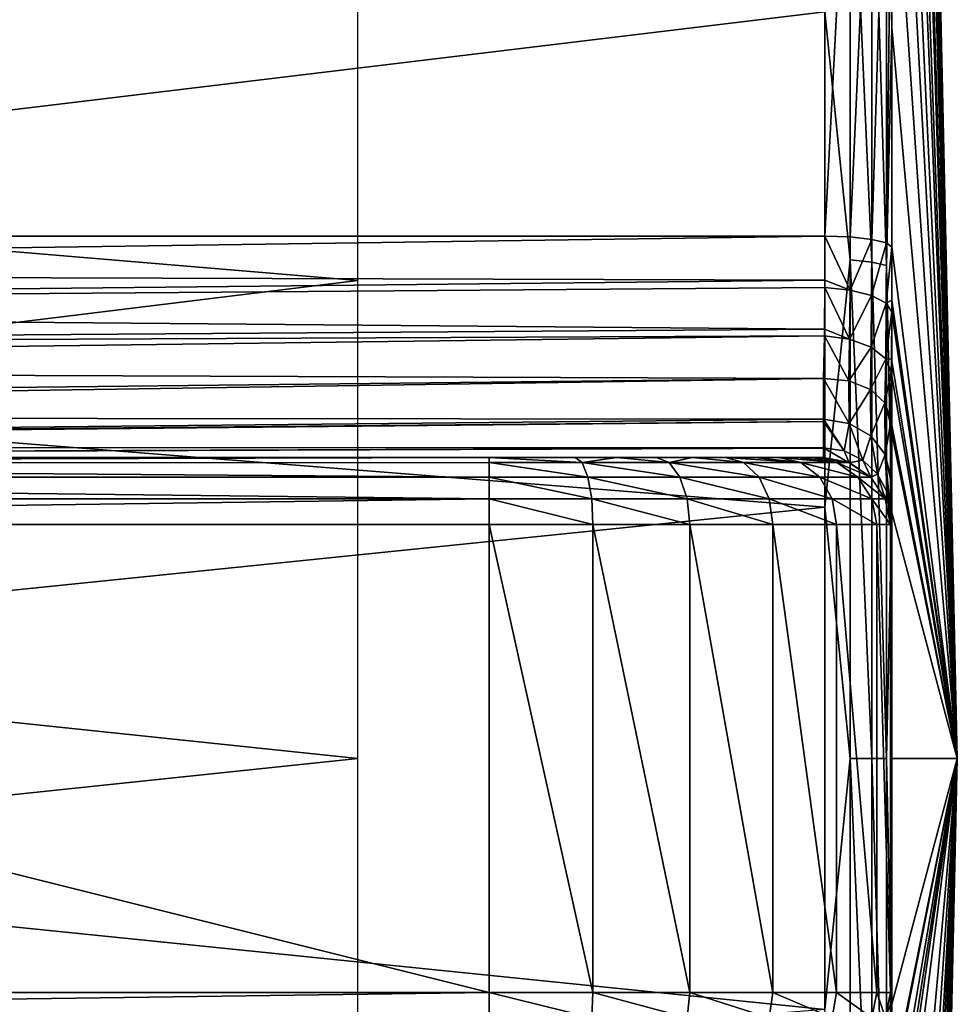
# Model space of a CAD drawing. Units: millimetres. Extents: x -112 to 161, y -35 to 32.
# Drawn here: x 154 to 161, y -2 to 6 of the extents above; entities that cross this region are included whole.
import ezdxf

# ---------------------------------------------------------------- set-up
doc = ezdxf.new("R2010")
doc.units = ezdxf.units.MM
doc.header["$LTSCALE"] = 65.185185
for name, color, linetype in [('33', 7, 'CONTINUOUS'), ('34', 7, 'CONTINUOUS'), ('37', 7, 'CONTINUOUS'), ('38', 7, 'CONTINUOUS'), ('39', 7, 'CONTINUOUS'), ('40', 7, 'CONTINUOUS'), ('41', 7, 'CONTINUOUS'), ('44', 7, 'CONTINUOUS'), ('45', 7, 'CONTINUOUS'), ('50', 7, 'CONTINUOUS'), ('51', 7, 'CONTINUOUS'), ('52', 7, 'CONTINUOUS'), ('55', 7, 'CONTINUOUS'), ('56', 7, 'CONTINUOUS'), ('58', 7, 'CONTINUOUS'), ('59', 7, 'CONTINUOUS'), ('60', 7, 'CONTINUOUS'), ('61', 7, 'CONTINUOUS'), ('62', 7, 'CONTINUOUS'), ('63', 7, 'CONTINUOUS')]:
    doc.layers.add(name, color=color, linetype=linetype)

msp = doc.modelspace()

# ---------------------------------------------------------------- linework, layer by layer
at = {"layer": '33', "color": 7, "linetype": 'CONTINUOUS', "true_color": 0xaaaaaa}
for points in [[(131.1, 5.5851, 22.0537), (141.1, 3.9066, 22.4121), (160.1109, 7.3274, 21.5377), (131.1, 5.5851, 22.0537)], [(141.1, 3.9066, 22.4121), (160.1109, 3.9066, 22.4121), (160.1109, 7.3274, 21.5377), (141.1, 3.9066, 22.4121)]]:
    msp.add_3dface(points, dxfattribs=at)
at = {"layer": '34', "color": 7, "linetype": 'CONTINUOUS', "true_color": 0xaaaaaa}
for points in [[(160.6107, 22.261, 0), (160.6107, 21.9929, 3.4445), (161.1, 0), (160.6107, 22.261, 0)], [(160.6107, 21.9929, 3.4445), (160.6107, 21.195, 6.8061), (161.1, 0), (160.6107, 21.9929, 3.4445)], [(160.6107, 21.195, 6.8061), (160.6107, 19.8866, 10.0037), (161.1, 0), (160.6107, 21.195, 6.8061)], [(160.6107, 19.8866, 10.0037), (160.6107, 18.0992, 12.9603), (161.1, 0), (160.6107, 19.8866, 10.0037)], [(160.6107, 18.0992, 12.9603), (160.6107, 15.8758, 15.6048), (161.1, 0), (160.6107, 18.0992, 12.9603)], [(160.6107, 15.8758, 15.6048), (160.6107, 13.2701, 17.8734), (161.1, 0), (160.6107, 15.8758, 15.6048)], [(160.6107, 13.2701, 17.8734), (160.6107, 10.3446, 19.7114), (161.1, 0), (160.6107, 13.2701, 17.8734)], [(160.6107, 10.3446, 19.7114), (160.6107, 7.17, 21.0747), (161.1, 0), (160.6107, 10.3446, 19.7114)], [(160.6107, 7.17, 21.0747), (160.6107, 3.8226, 21.9303), (161.1, 0), (160.6107, 7.17, 21.0747)], [(160.6107, 3.8226, 21.9303), (160.6099, 3.4269, 22.0335), (161.1, 0), (160.6107, 3.8226, 21.9303)], [(160.6099, 3.4269, 22.0335), (160.6095, 3.3405, 22.065), (161.1, 0), (160.6099, 3.4269, 22.0335)], [(160.6095, 3.3405, 22.065), (160.6069, 2.9867, 22.2365), (161.1, 0), (160.6095, 3.3405, 22.065)], [(160.6069, 2.9867, 22.2365), (160.6059, 2.8893, 22.2968), (161.1, 0), (160.6069, 2.9867, 22.2365)], [(160.6059, 2.8893, 22.2968), (160.6008, 2.5418, 22.569), (161.1, 0), (160.6059, 2.8893, 22.2968)], [(160.6, 2.4827, 22.6141), (161.1, 0), (160.6001, 2.5048, 22.6072), (160.6, 2.4827, 22.6141)], [(160.6001, 2.5048, 22.6072), (161.1, 0), (160.6005, 2.5214, 22.5885), (160.6001, 2.5048, 22.6072)], [(161.1, 0), (160.6008, 2.5418, 22.569), (160.6005, 2.5214, 22.5885), (161.1, 0)], [(160.6, -0.0001, 22.75), (161.1, 0), (160.6, 2.4827, 22.6141), (160.6, -0.0001, 22.75)], [(160.6003, -2.5117, 22.5983), (161.1, 0), (160.6, -2.5, 22.6122), (160.6003, -2.5117, 22.5983)], [(160.6, -2.5, 22.6122), (161.1, 0), (160.6, -2.4827, 22.6141), (160.6, -2.5, 22.6122)], [(160.6, -2.4827, 22.6141), (161.1, 0), (160.6, -0.0001, 22.75), (160.6, -2.4827, 22.6141)], [(160.6005, -2.525, 22.5849), (161.1, 0), (160.6003, -2.5117, 22.5983), (160.6005, -2.525, 22.5849)], [(160.6059, -2.8896, 22.2969), (161.1, 0), (160.6005, -2.525, 22.5849), (160.6059, -2.8896, 22.2969)], [(160.6082, -3.1284, 22.1591), (161.1, 0), (160.6059, -2.8896, 22.2969), (160.6082, -3.1284, 22.1591)], [(160.6095, -3.3306, 22.069), (161.1, 0), (160.6082, -3.1284, 22.1591), (160.6095, -3.3306, 22.069)], [(160.6107, -3.8226, 21.9303), (161.1, 0), (160.6095, -3.3306, 22.069), (160.6107, -3.8226, 21.9303)], [(160.6107, -22.261, 0), (161.1, 0), (160.6107, -21.9929, 3.4444), (160.6107, -22.261, 0)], [(160.6107, -21.9929, 3.4444), (161.1, 0), (160.6107, -21.195, 6.806), (160.6107, -21.9929, 3.4444)], [(160.6107, -21.195, 6.806), (161.1, 0), (160.6107, -19.8866, 10.0037), (160.6107, -21.195, 6.806)], [(160.6107, -19.8866, 10.0037), (161.1, 0), (160.6107, -18.0992, 12.9603), (160.6107, -19.8866, 10.0037)], [(160.6107, -18.0992, 12.9603), (161.1, 0), (160.6107, -15.8758, 15.6048), (160.6107, -18.0992, 12.9603)], [(160.6107, -15.8758, 15.6048), (161.1, 0), (160.6107, -13.27, 17.8734), (160.6107, -15.8758, 15.6048)], [(160.6107, -13.27, 17.8734), (161.1, 0), (160.6107, -10.3446, 19.7115), (160.6107, -13.27, 17.8734)], [(160.6107, -10.3446, 19.7115), (161.1, 0), (160.6107, -7.1699, 21.0747), (160.6107, -10.3446, 19.7115)], [(160.6107, -7.1699, 21.0747), (161.1, 0), (160.6107, -3.8226, 21.9303), (160.6107, -7.1699, 21.0747)]]:
    msp.add_3dface(points, dxfattribs=at)
at = {"layer": '37', "color": 7, "linetype": 'CONTINUOUS', "true_color": 0xaaaaaa}
for points in [[(141.5928, 3.3507, -22.5019), (141.2453, 6.6493, -21.7566), (160.1109, 5.5848, -22.0539), (141.5928, 3.3507, -22.5019)], [(160.1109, 1.8787, -22.6723), (141.5928, 3.3507, -22.5019), (160.1109, 5.5848, -22.0539), (160.1109, 1.8787, -22.6723)], [(141.7085, -0.0027, -22.75), (141.5928, 3.3507, -22.5019), (160.1109, 1.8787, -22.6723), (141.7085, -0.0027, -22.75)], [(160.1109, -1.8787, -22.6723), (141.7085, -0.0027, -22.75), (160.1109, 1.8787, -22.6723), (160.1109, -1.8787, -22.6723)], [(141.5925, -3.3547, -22.5013), (141.7085, -0.0027, -22.75), (160.1109, -1.8787, -22.6723), (141.5925, -3.3547, -22.5013)]]:
    msp.add_3dface(points, dxfattribs=at)
at = {"layer": '38', "color": 7, "linetype": 'CONTINUOUS', "true_color": 0xaaaaaa}
for points in [[(160.6107, 22.261, 0), (161.1, 0), (160.6107, 21.9574, -3.6639), (160.6107, 22.261, 0)], [(160.6107, 21.9574, -3.6639), (161.1, 0), (160.6107, 21.0549, -7.228), (160.6107, 21.9574, -3.6639)], [(160.6107, 21.0549, -7.228), (161.1, 0), (160.6107, 19.578, -10.595), (160.6107, 21.0549, -7.228)], [(160.6107, 19.578, -10.595), (161.1, 0), (160.6107, 17.5671, -13.6729), (160.6107, 19.578, -10.595)], [(160.6107, 17.5671, -13.6729), (161.1, 0), (160.6107, 15.077, -16.3779), (160.6107, 17.5671, -13.6729)], [(160.6107, 15.077, -16.3779), (161.1, 0), (160.6107, 12.1757, -18.6361), (160.6107, 15.077, -16.3779)], [(160.6107, 12.1757, -18.6361), (161.1, 0), (160.6107, 8.9422, -20.386), (160.6107, 12.1757, -18.6361)], [(160.6107, 8.9422, -20.386), (161.1, 0), (160.6107, 5.4648, -21.5798), (160.6107, 8.9422, -20.386)], [(160.6107, 5.4648, -21.5798), (161.1, 0), (160.6107, 1.8384, -22.1849), (160.6107, 5.4648, -21.5798)], [(160.6107, 1.8384, -22.1849), (161.1, 0), (160.6107, -1.8382, -22.185), (160.6107, 1.8384, -22.1849)], [(161.1, 0), (160.6107, -22.261, 0), (160.6107, -21.9574, -3.664), (161.1, 0)], [(160.6107, -1.8382, -22.185), (161.1, 0), (160.6107, -5.4647, -21.5798), (160.6107, -1.8382, -22.185)], [(160.6107, -5.4647, -21.5798), (161.1, 0), (160.6107, -8.9421, -20.386), (160.6107, -5.4647, -21.5798)], [(160.6107, -8.9421, -20.386), (161.1, 0), (160.6107, -12.1756, -18.6362), (160.6107, -8.9421, -20.386)], [(160.6107, -12.1756, -18.6362), (161.1, 0), (160.6107, -15.0769, -16.3779), (160.6107, -12.1756, -18.6362)], [(160.6107, -15.0769, -16.3779), (161.1, 0), (160.6107, -17.567, -13.673), (160.6107, -15.0769, -16.3779)], [(160.6107, -17.567, -13.673), (161.1, 0), (160.6107, -19.578, -10.595), (160.6107, -17.567, -13.673)], [(160.6107, -19.578, -10.595), (161.1, 0), (160.6107, -21.0548, -7.2281), (160.6107, -19.578, -10.595)], [(160.6107, -21.0548, -7.2281), (161.1, 0), (160.6107, -21.9574, -3.664), (160.6107, -21.0548, -7.2281)]]:
    msp.add_3dface(points, dxfattribs=at)
at = {"layer": '39', "color": 7, "linetype": 'CONTINUOUS', "true_color": 0xaaaaaa}
for points in [[(140.6857, 4.9111, -20.5566), (156.6174, 7.0383, -19.3376), (140.2137, 8.0875, -19.5444), (140.6857, 4.9111, -20.5566)], [(156.6174, 3.5735, -20.266), (156.6174, 7.0383, -19.3376), (140.6857, 4.9111, -20.5566), (156.6174, 3.5735, -20.266)], [(140.9216, 1.6462, -21.0626), (156.6174, 3.5735, -20.266), (140.6857, 4.9111, -20.5566), (140.9216, 1.6462, -21.0626)], [(156.6174, 0, -20.5787), (156.6174, 3.5735, -20.266), (140.9216, 1.6462, -21.0626), (156.6174, 0, -20.5787)], [(140.9216, -1.6475, -21.0625), (156.6174, 0, -20.5787), (140.9216, 1.6462, -21.0626), (140.9216, -1.6475, -21.0625)], [(156.6174, -3.5735, -20.266), (156.6174, 0, -20.5787), (140.9216, -1.6475, -21.0625), (156.6174, -3.5735, -20.266)], [(140.6856, -4.9122, -20.5563), (156.6174, -3.5735, -20.266), (140.9216, -1.6475, -21.0625), (140.6856, -4.9122, -20.5563)]]:
    msp.add_3dface(points, dxfattribs=at)
at = {"layer": '40', "color": 7, "linetype": 'CONTINUOUS', "true_color": 0xaaaaaa}
for points in [[(143.6, -1.75, 80), (157.6, -1.75, 80), (143.6, 1.75, 80), (143.6, -1.75, 80)], [(143.6, 1.75, 80), (157.6, -1.75, 80), (157.6, 1.75, 80), (143.6, 1.75, 80)]]:
    msp.add_3dface(points, dxfattribs=at)
at = {"layer": '41', "color": 7, "linetype": 'CONTINUOUS', "true_color": 0xaaaaaa}
for points in [[(160.1, 2.25, 24.3824), (141.1, 2.25, 24.3824), (141.1, 2.25, 77), (160.1, 2.25, 24.3824)], [(160.1, 2.25, 77), (160.1, 2.25, 24.3824), (141.1, 2.25, 77), (160.1, 2.25, 77)], [(141.1842, 2.25, 77.6433), (160.1, 2.25, 77), (141.1, 2.25, 77), (141.1842, 2.25, 77.6433)], [(160.0158, 2.25, 77.6433), (160.1, 2.25, 77), (141.1842, 2.25, 77.6433), (160.0158, 2.25, 77.6433)], [(141.2896, 2.25, 77.9538), (160.0158, 2.25, 77.6433), (141.1842, 2.25, 77.6433), (141.2896, 2.25, 77.9538)], [(159.9104, 2.25, 77.9538), (160.0158, 2.25, 77.6433), (141.2896, 2.25, 77.9538), (159.9104, 2.25, 77.9538)], [(141.4342, 2.25, 78.2487), (159.9104, 2.25, 77.9538), (141.2896, 2.25, 77.9538), (141.4342, 2.25, 78.2487)], [(159.7658, 2.25, 78.2487), (159.9104, 2.25, 77.9538), (141.4342, 2.25, 78.2487), (159.7658, 2.25, 78.2487)], [(141.6164, 2.25, 78.5212), (159.7658, 2.25, 78.2487), (141.4342, 2.25, 78.2487), (141.6164, 2.25, 78.5212)], [(159.5836, 2.25, 78.5212), (159.7658, 2.25, 78.2487), (141.6164, 2.25, 78.5212), (159.5836, 2.25, 78.5212)], [(141.8322, 2.25, 78.7678), (159.5836, 2.25, 78.5212), (141.6164, 2.25, 78.5212), (141.8322, 2.25, 78.7678)], [(159.3678, 2.25, 78.7678), (159.5836, 2.25, 78.5212), (141.8322, 2.25, 78.7678), (159.3678, 2.25, 78.7678)], [(142.0788, 2.25, 78.9836), (159.3678, 2.25, 78.7678), (141.8322, 2.25, 78.7678), (142.0788, 2.25, 78.9836)], [(159.1212, 2.25, 78.9836), (159.3678, 2.25, 78.7678), (142.0788, 2.25, 78.9836), (159.1212, 2.25, 78.9836)], [(142.3513, 2.25, 79.1658), (159.1212, 2.25, 78.9836), (142.0788, 2.25, 78.9836), (142.3513, 2.25, 79.1658)], [(158.8487, 2.25, 79.1658), (159.1212, 2.25, 78.9836), (142.3513, 2.25, 79.1658), (158.8487, 2.25, 79.1658)], [(142.6462, 2.25, 79.3104), (158.8487, 2.25, 79.1658), (142.3513, 2.25, 79.1658), (142.6462, 2.25, 79.3104)], [(158.5538, 2.25, 79.3104), (158.8487, 2.25, 79.1658), (142.6462, 2.25, 79.3104), (158.5538, 2.25, 79.3104)], [(142.9566, 2.25, 79.4158), (158.5538, 2.25, 79.3104), (142.6462, 2.25, 79.3104), (142.9566, 2.25, 79.4158)], [(158.2434, 2.25, 79.4158), (158.5538, 2.25, 79.3104), (142.9566, 2.25, 79.4158), (158.2434, 2.25, 79.4158)], [(143.6, 2.25, 79.5), (158.2434, 2.25, 79.4158), (142.9566, 2.25, 79.4158), (143.6, 2.25, 79.5)], [(157.6, 2.25, 79.5), (158.2434, 2.25, 79.4158), (143.6, 2.25, 79.5), (157.6, 2.25, 79.5)]]:
    msp.add_3dface(points, dxfattribs=at)
at = {"layer": '44', "color": 7, "linetype": 'CONTINUOUS', "true_color": 0xaaaaaa}
for points in [[(160.6, -0.0001, 22.75), (160.6, 2.4827, 22.6141), (160.6, 2.1104, 23.0894), (160.6, -0.0001, 22.75)], [(160.6, -2.4827, 22.6141), (160.6, -0.0001, 22.75), (160.6, 2.1104, 23.0894), (160.6, -2.4827, 22.6141)], [(160.6, -2.4827, 22.6141), (160.6, 2.1104, 23.0894), (160.6, -2.1026, 23.1025), (160.6, -2.4827, 22.6141)], [(160.6, 2.1104, 23.0894), (160.6, 2.0853, 23.1319), (160.6, -2.1026, 23.1025), (160.6, 2.1104, 23.0894)], [(160.6, 2.0853, 23.1319), (160.6, 1.8415, 23.7122), (160.6, -2.0911, 23.122), (160.6, 2.0853, 23.1319)], [(160.6, -2.1026, 23.1025), (160.6, 2.0853, 23.1319), (160.6, -2.0911, 23.122), (160.6, -2.1026, 23.1025)], [(160.6, 1.8415, 23.7122), (160.6, 1.8357, 23.7334), (160.6, -1.8395, 23.7196), (160.6, 1.8415, 23.7122)], [(160.6, -2.0911, 23.122), (160.6, 1.8415, 23.7122), (160.6, -1.8395, 23.7196), (160.6, -2.0911, 23.122)], [(160.6, 1.8357, 23.7334), (160.6, 1.75, 24.3824), (160.6, -1.8381, 23.7245), (160.6, 1.8357, 23.7334)], [(160.6, -1.8395, 23.7196), (160.6, 1.8357, 23.7334), (160.6, -1.8381, 23.7245), (160.6, -1.8395, 23.7196)], [(160.6, -1.75, 77), (160.6, -1.75, 24.3824), (160.6, 1.75, 77), (160.6, -1.75, 77)], [(160.6, 1.75, 77), (160.6, -1.75, 24.3824), (160.6, 1.75, 24.3824), (160.6, 1.75, 77)], [(160.6, 1.75, 24.3824), (160.6, -1.75, 24.3824), (160.6, -1.8381, 23.7245), (160.6, 1.75, 24.3824)]]:
    msp.add_3dface(points, dxfattribs=at)
at = {"layer": '45', "color": 7, "linetype": 'CONTINUOUS', "true_color": 0xaaaaaa}
for points in [[(157.6, 1.75, 80), (157.6, -1.75, 80), (158.3765, -1.75, 79.8978), (157.6, 1.75, 80)], [(157.6, 1.75, 80), (158.3765, -1.75, 79.8978), (158.3765, 1.75, 79.8978), (157.6, 1.75, 80)], [(158.3765, -1.75, 79.8978), (159.1, -1.75, 79.5981), (158.3765, 1.75, 79.8978), (158.3765, -1.75, 79.8978)], [(158.3765, 1.75, 79.8978), (159.1, -1.75, 79.5981), (159.1, 1.75, 79.5981), (158.3765, 1.75, 79.8978)], [(159.1, -1.75, 79.5981), (159.7213, -1.75, 79.1213), (159.1, 1.75, 79.5981), (159.1, -1.75, 79.5981)], [(159.1, 1.75, 79.5981), (159.7213, -1.75, 79.1213), (159.7213, 1.75, 79.1213), (159.1, 1.75, 79.5981)], [(159.7213, -1.75, 79.1213), (160.1981, -1.75, 78.5), (159.7213, 1.75, 79.1213), (159.7213, -1.75, 79.1213)], [(159.7213, 1.75, 79.1213), (160.1981, -1.75, 78.5), (160.1981, 1.75, 78.5), (159.7213, 1.75, 79.1213)], [(160.1981, -1.75, 78.5), (160.4978, -1.75, 77.7765), (160.1981, 1.75, 78.5), (160.1981, -1.75, 78.5)], [(160.1981, 1.75, 78.5), (160.4978, -1.75, 77.7765), (160.4978, 1.75, 77.7765), (160.1981, 1.75, 78.5)], [(160.6, -1.75, 77), (160.6, 1.75, 77), (160.4978, 1.75, 77.7765), (160.6, -1.75, 77)], [(160.4978, -1.75, 77.7765), (160.6, -1.75, 77), (160.4978, 1.75, 77.7765), (160.4978, -1.75, 77.7765)]]:
    msp.add_3dface(points, dxfattribs=at)
at = {"layer": '50', "color": 7, "linetype": 'CONTINUOUS', "true_color": 0xaaaaaa}
for points in [[(157.6, -1.75, 80), (143.6, -1.75, 80), (143.6, -1.9413, 79.9619), (157.6, -1.75, 80)], [(157.6, -1.75, 80), (143.6, -1.9413, 79.9619), (157.6, -1.941, 79.9621), (157.6, -1.75, 80)]]:
    msp.add_3dface(points, dxfattribs=at)
at = {"layer": '51', "color": 7, "linetype": 'CONTINUOUS', "true_color": 0xaaaaaa}
for points in [[(158.3765, -1.75, 79.8978), (157.6, -1.75, 80), (158.3666, -1.941, 79.8612), (158.3765, -1.75, 79.8978)], [(157.6, -1.75, 80), (157.6, -1.941, 79.9621), (158.3666, -1.941, 79.8612), (157.6, -1.75, 80)], [(158.3765, -1.75, 79.8978), (158.3666, -1.941, 79.8612), (159.081, -1.941, 79.5652), (158.3765, -1.75, 79.8978)], [(159.1, -1.75, 79.5981), (158.3765, -1.75, 79.8978), (159.081, -1.941, 79.5652), (159.1, -1.75, 79.5981)], [(159.1, -1.75, 79.5981), (159.081, -1.941, 79.5652), (159.6945, -1.941, 79.0945), (159.1, -1.75, 79.5981)], [(159.7213, -1.75, 79.1213), (159.1, -1.75, 79.5981), (159.6945, -1.941, 79.0945), (159.7213, -1.75, 79.1213)], [(159.7213, -1.75, 79.1213), (159.6945, -1.941, 79.0945), (160.1652, -1.941, 78.481), (159.7213, -1.75, 79.1213)], [(160.1981, -1.75, 78.5), (159.7213, -1.75, 79.1213), (160.1652, -1.941, 78.481), (160.1981, -1.75, 78.5)], [(160.1981, -1.75, 78.5), (160.1652, -1.941, 78.481), (160.4612, -1.941, 77.7666), (160.1981, -1.75, 78.5)], [(160.4978, -1.75, 77.7765), (160.1981, -1.75, 78.5), (160.4612, -1.941, 77.7666), (160.4978, -1.75, 77.7765)], [(160.4978, -1.75, 77.7765), (160.4612, -1.941, 77.7666), (160.5621, -1.941, 77), (160.4978, -1.75, 77.7765)], [(160.6, -1.75, 77), (160.4978, -1.75, 77.7765), (160.5621, -1.941, 77), (160.6, -1.75, 77)]]:
    msp.add_3dface(points, dxfattribs=at)
at = {"layer": '52', "color": 7, "linetype": 'CONTINUOUS', "true_color": 0xaaaaaa}
for points in [[(160.6, -1.75, 24.3824), (160.5621, -1.941, 77), (160.5619, -1.9413, 24.3824), (160.6, -1.75, 24.3824)], [(160.6, -1.75, 24.3824), (160.6, -1.75, 77), (160.5621, -1.941, 77), (160.6, -1.75, 24.3824)]]:
    msp.add_3dface(points, dxfattribs=at)
at = {"layer": '55', "color": 7, "linetype": 'CONTINUOUS', "true_color": 0xaaaaaa}
for points in [[(160.1109, 3.9066, 22.4121), (141.1, 3.9066, 22.4121), (141.1, 3.6337, 22.4797), (160.1109, 3.9066, 22.4121)], [(160.1109, 3.9066, 22.4121), (141.1, 3.6337, 22.4797), (160.11, 3.5766, 22.4991), (160.1109, 3.9066, 22.4121)], [(141.1, 3.6337, 22.4797), (141.1, 3.3761, 22.5834), (160.11, 3.5766, 22.4991), (141.1, 3.6337, 22.4797)], [(160.11, 3.5766, 22.4991), (141.1, 3.3761, 22.5834), (160.1096, 3.5208, 22.5201), (160.11, 3.5766, 22.4991)], [(160.1096, 3.5208, 22.5201), (141.1, 3.3761, 22.5834), (160.1067, 3.2096, 22.6743), (160.1096, 3.5208, 22.5201)], [(141.1, 3.3761, 22.5834), (141.1, 3.0754, 22.7637), (160.1067, 3.2096, 22.6743), (141.1, 3.3761, 22.5834)], [(160.1067, 3.2096, 22.6743), (141.1, 3.0754, 22.7637), (160.106, 3.1594, 22.7059), (160.1067, 3.2096, 22.6743)], [(141.1, 3.0754, 22.7637), (141.1, 2.9135, 22.8945), (160.106, 3.1594, 22.7059), (141.1, 3.0754, 22.7637)], [(160.106, 3.1594, 22.7059), (141.1, 2.9135, 22.8945), (160.1, 2.8412, 22.9628), (160.106, 3.1594, 22.7059)], [(141.1, 2.9135, 22.8945), (141.1, 2.6322, 23.2064), (160.1, 2.8412, 22.9628), (141.1, 2.9135, 22.8945)], [(141.1, 2.6322, 23.2064), (141.1, 2.5547, 23.3212), (160.1, 2.8412, 22.9628), (141.1, 2.6322, 23.2064)], [(160.1, 2.8412, 22.9628), (141.1, 2.5547, 23.3212), (160.1, 2.5382, 23.3481), (160.1, 2.8412, 22.9628)], [(141.1, 2.5547, 23.3212), (141.1, 2.3478, 23.7646), (160.1, 2.5382, 23.3481), (141.1, 2.5547, 23.3212)], [(160.1, 2.5382, 23.3481), (141.1, 2.3478, 23.7646), (160.1, 2.521, 23.3771), (160.1, 2.5382, 23.3481)], [(141.1, 2.3478, 23.7646), (141.1, 2.3277, 23.8303), (160.1, 2.521, 23.3771), (141.1, 2.3478, 23.7646)], [(160.1, 2.521, 23.3771), (141.1, 2.3277, 23.8303), (160.1, 2.3233, 23.846), (160.1, 2.521, 23.3771)], [(141.1, 2.3277, 23.8303), (141.1, 2.25, 24.3824), (160.1, 2.3233, 23.846), (141.1, 2.3277, 23.8303)], [(160.1, 2.3233, 23.846), (141.1, 2.25, 24.3824), (160.1, 2.3194, 23.8602), (160.1, 2.3233, 23.846)], [(141.1, 2.25, 24.3824), (160.1, 2.25, 24.3824), (160.1, 2.3194, 23.8602), (141.1, 2.25, 24.3824)]]:
    msp.add_3dface(points, dxfattribs=at)
at = {"layer": '56', "color": 7, "linetype": 'CONTINUOUS', "true_color": 0xaaaaaa}
for points in [[(160.6, -1.8381, 23.7245), (160.6, -1.75, 24.3824), (160.5619, -1.9413, 24.3824), (160.6, -1.8381, 23.7245)], [(160.6, -1.8395, 23.7196), (160.6, -1.8381, 23.7245), (160.5619, -1.9413, 24.3824), (160.6, -1.8395, 23.7196)]]:
    msp.add_3dface(points, dxfattribs=at)
at = {"layer": '58', "color": 7, "linetype": 'CONTINUOUS', "true_color": 0xaaaaaa}
for points in [[(160.6107, 8.9422, -20.386), (160.6107, 5.4648, -21.5798), (160.5696, 7.2721, -21.2384), (160.6107, 8.9422, -20.386)], [(160.1109, 7.3274, 21.5377), (160.1109, 3.9066, 22.4121), (160.2993, 7.5214, 21.4316), (160.1109, 7.3274, 21.5377)], [(160.2993, 7.5214, 21.4316), (160.1109, 3.9066, 22.4121), (160.2993, 3.9002, 22.3758), (160.2993, 7.5214, 21.4316)], [(160.2993, 7.5214, 21.4316), (160.2993, 3.9002, 22.3758), (160.4604, 7.4864, 21.332), (160.2993, 7.5214, 21.4316)], [(160.4604, 7.4864, 21.332), (160.2993, 3.9002, 22.3758), (160.4604, 3.8821, 22.2717), (160.4604, 7.4864, 21.332)], [(160.4604, 7.4864, 21.332), (160.4604, 3.8821, 22.2717), (160.5696, 7.4339, 21.1823), (160.4604, 7.4864, 21.332)], [(160.5696, 7.4339, 21.1823), (160.4604, 3.8821, 22.2717), (160.5696, 3.8549, 22.1155), (160.5696, 7.4339, 21.1823)], [(160.6107, 7.17, 21.0747), (160.5696, 7.4339, 21.1823), (160.5696, 3.8549, 22.1155), (160.6107, 7.17, 21.0747)], [(160.2993, 3.7295, -22.4049), (160.1109, 5.5848, -22.0539), (160.2993, 7.3577, -21.4884), (160.2993, 3.7295, -22.4049)], [(160.2993, 3.7295, -22.4049), (160.2993, 7.3577, -21.4884), (160.4604, 3.7121, -22.3007), (160.2993, 3.7295, -22.4049)], [(160.4604, 3.7121, -22.3007), (160.2993, 7.3577, -21.4884), (160.4604, 7.3235, -21.3885), (160.4604, 3.7121, -22.3007)], [(160.4604, 3.7121, -22.3007), (160.4604, 7.3235, -21.3885), (160.5696, 3.6861, -22.1442), (160.4604, 3.7121, -22.3007)], [(160.5696, 3.6861, -22.1442), (160.4604, 7.3235, -21.3885), (160.5696, 7.2721, -21.2384), (160.5696, 3.6861, -22.1442)], [(160.6107, 5.4648, -21.5798), (160.5696, 3.6861, -22.1442), (160.5696, 7.2721, -21.2384), (160.6107, 5.4648, -21.5798)], [(160.6107, 3.8226, 21.9303), (160.6107, 7.17, 21.0747), (160.5696, 3.8549, 22.1155), (160.6107, 3.8226, 21.9303)], [(160.1109, 1.8787, -22.6723), (160.1109, 5.5848, -22.0539), (160.2993, 3.7295, -22.4049), (160.1109, 1.8787, -22.6723)], [(160.6107, 5.4648, -21.5798), (160.6107, 1.8384, -22.1849), (160.5696, 3.6861, -22.1442), (160.6107, 5.4648, -21.5798)], [(160.2993, 0, -22.7131), (160.1109, 1.8787, -22.6723), (160.2993, 3.7295, -22.4049), (160.2993, 0, -22.7131)], [(160.2993, 0, -22.7131), (160.2993, 3.7295, -22.4049), (160.4604, 0, -22.6076), (160.2993, 0, -22.7131)], [(160.4604, 0, -22.6076), (160.2993, 3.7295, -22.4049), (160.4604, 3.7121, -22.3007), (160.4604, 0, -22.6076)], [(160.4604, 0, -22.6076), (160.4604, 3.7121, -22.3007), (160.5696, 0, -22.4489), (160.4604, 0, -22.6076)], [(160.5696, 0, -22.4489), (160.4604, 3.7121, -22.3007), (160.5696, 3.6861, -22.1442), (160.5696, 0, -22.4489)], [(160.6107, 1.8384, -22.1849), (160.5696, 0, -22.4489), (160.5696, 3.6861, -22.1442), (160.6107, 1.8384, -22.1849)], [(160.1109, -1.8787, -22.6723), (160.1109, 1.8787, -22.6723), (160.2993, 0, -22.7131), (160.1109, -1.8787, -22.6723)], [(160.6107, 1.8384, -22.1849), (160.6107, -1.8382, -22.185), (160.5696, 0, -22.4489), (160.6107, 1.8384, -22.1849)], [(160.2993, -3.7295, -22.4049), (160.1109, -1.8787, -22.6723), (160.2993, 0, -22.7131), (160.2993, -3.7295, -22.4049)], [(160.2993, -3.7295, -22.4049), (160.2993, 0, -22.7131), (160.4604, -3.7121, -22.3007), (160.2993, -3.7295, -22.4049)], [(160.4604, -3.7121, -22.3007), (160.2993, 0, -22.7131), (160.4604, 0, -22.6076), (160.4604, -3.7121, -22.3007)], [(160.4604, -3.7121, -22.3007), (160.4604, 0, -22.6076), (160.5696, -3.6861, -22.1442), (160.4604, -3.7121, -22.3007)], [(160.5696, -3.6861, -22.1442), (160.4604, 0, -22.6076), (160.5696, 0, -22.4489), (160.5696, -3.6861, -22.1442)], [(160.6107, -1.8382, -22.185), (160.5696, -3.6861, -22.1442), (160.5696, 0, -22.4489), (160.6107, -1.8382, -22.185)], [(160.6107, -1.8382, -22.185), (160.6107, -5.4647, -21.5798), (160.5696, -3.6861, -22.1442), (160.6107, -1.8382, -22.185)]]:
    msp.add_3dface(points, dxfattribs=at)
at = {"layer": '59', "color": 7, "linetype": 'CONTINUOUS', "true_color": 0xaaaaaa}
for points in [[(160.1109, 3.9066, 22.4121), (160.11, 3.5766, 22.4991), (160.2985, 3.5024, 22.4875), (160.1109, 3.9066, 22.4121)], [(160.2993, 3.9002, 22.3758), (160.1109, 3.9066, 22.4121), (160.2985, 3.5024, 22.4875), (160.2993, 3.9002, 22.3758)], [(160.4604, 3.8821, 22.2717), (160.2993, 3.9002, 22.3758), (160.2985, 3.5024, 22.4875), (160.4604, 3.8821, 22.2717)], [(160.4604, 3.8821, 22.2717), (160.2985, 3.5024, 22.4875), (160.4594, 3.463, 22.3895), (160.4604, 3.8821, 22.2717)], [(160.5696, 3.8549, 22.1155), (160.4604, 3.8821, 22.2717), (160.4594, 3.463, 22.3895), (160.5696, 3.8549, 22.1155)], [(160.5696, 3.8549, 22.1155), (160.4594, 3.463, 22.3895), (160.5684, 3.4043, 22.2421), (160.5696, 3.8549, 22.1155)], [(160.6107, 3.8226, 21.9303), (160.5696, 3.8549, 22.1155), (160.5684, 3.4043, 22.2421), (160.6107, 3.8226, 21.9303)], [(160.6099, 3.4269, 22.0335), (160.6107, 3.8226, 21.9303), (160.5684, 3.4043, 22.2421), (160.6099, 3.4269, 22.0335)], [(160.11, 3.5766, 22.4991), (160.1096, 3.5208, 22.5201), (160.2985, 3.5024, 22.4875), (160.11, 3.5766, 22.4991)], [(160.1096, 3.5208, 22.5201), (160.1067, 3.2096, 22.6743), (160.295, 3.1346, 22.6777), (160.1096, 3.5208, 22.5201)], [(160.1096, 3.5208, 22.5201), (160.295, 3.1346, 22.6777), (160.2985, 3.5024, 22.4875), (160.1096, 3.5208, 22.5201)], [(160.2985, 3.5024, 22.4875), (160.295, 3.1346, 22.6777), (160.4594, 3.463, 22.3895), (160.2985, 3.5024, 22.4875)], [(160.295, 3.1346, 22.6777), (160.456, 3.0754, 22.5899), (160.4594, 3.463, 22.3895), (160.295, 3.1346, 22.6777)], [(160.4594, 3.463, 22.3895), (160.456, 3.0754, 22.5899), (160.5684, 3.4043, 22.2421), (160.4594, 3.463, 22.3895)], [(160.456, 3.0754, 22.5899), (160.565, 2.9877, 22.4575), (160.5684, 3.4043, 22.2421), (160.456, 3.0754, 22.5899)], [(160.565, 2.9877, 22.4575), (160.6095, 3.3405, 22.065), (160.5684, 3.4043, 22.2421), (160.565, 2.9877, 22.4575)], [(160.6095, 3.3405, 22.065), (160.6099, 3.4269, 22.0335), (160.5684, 3.4043, 22.2421), (160.6095, 3.3405, 22.065)], [(160.6069, 2.9867, 22.2365), (160.6095, 3.3405, 22.065), (160.565, 2.9877, 22.4575), (160.6069, 2.9867, 22.2365)], [(160.1067, 3.2096, 22.6743), (160.106, 3.1594, 22.7059), (160.295, 3.1346, 22.6777), (160.1067, 3.2096, 22.6743)], [(160.106, 3.1594, 22.7059), (160.1, 2.8412, 22.9628), (160.2894, 2.8235, 22.9279), (160.106, 3.1594, 22.7059)], [(160.295, 3.1346, 22.6777), (160.106, 3.1594, 22.7059), (160.2894, 2.8235, 22.9279), (160.295, 3.1346, 22.6777)], [(160.456, 3.0754, 22.5899), (160.295, 3.1346, 22.6777), (160.2894, 2.8235, 22.9279), (160.456, 3.0754, 22.5899)], [(160.4506, 2.7587, 22.8427), (160.456, 3.0754, 22.5899), (160.2894, 2.8235, 22.9279), (160.4506, 2.7587, 22.8427)], [(160.565, 2.9877, 22.4575), (160.456, 3.0754, 22.5899), (160.4506, 2.7587, 22.8427), (160.565, 2.9877, 22.4575)], [(160.5594, 2.659, 22.7176), (160.565, 2.9877, 22.4575), (160.4506, 2.7587, 22.8427), (160.5594, 2.659, 22.7176)], [(160.6059, 2.8893, 22.2968), (160.565, 2.9877, 22.4575), (160.5594, 2.659, 22.7176), (160.6059, 2.8893, 22.2968)], [(160.6059, 2.8893, 22.2968), (160.6069, 2.9867, 22.2365), (160.565, 2.9877, 22.4575), (160.6059, 2.8893, 22.2968)], [(160.6008, 2.5418, 22.569), (160.6059, 2.8893, 22.2968), (160.5594, 2.659, 22.7176), (160.6008, 2.5418, 22.569)]]:
    msp.add_3dface(points, dxfattribs=at)
at = {"layer": '60', "color": 7, "linetype": 'CONTINUOUS', "true_color": 0xaaaaaa}
for points in [[(160.1, 2.8412, 22.9628), (160.1, 2.5382, 23.3481), (160.2913, 2.5056, 23.3284), (160.1, 2.8412, 22.9628)], [(160.2894, 2.8235, 22.9279), (160.1, 2.8412, 22.9628), (160.2913, 2.5056, 23.3284), (160.2894, 2.8235, 22.9279)], [(160.4506, 2.7587, 22.8427), (160.2894, 2.8235, 22.9279), (160.2913, 2.5056, 23.3284), (160.4506, 2.7587, 22.8427)], [(160.4536, 2.4129, 23.2724), (160.4506, 2.7587, 22.8427), (160.2913, 2.5056, 23.3284), (160.4536, 2.4129, 23.2724)], [(160.5594, 2.659, 22.7176), (160.4506, 2.7587, 22.8427), (160.4536, 2.4129, 23.2724), (160.5594, 2.659, 22.7176)], [(160.5619, 2.274, 23.1885), (160.5594, 2.659, 22.7176), (160.4536, 2.4129, 23.2724), (160.5619, 2.274, 23.1885)], [(160.6001, 2.5048, 22.6072), (160.6008, 2.5418, 22.569), (160.5594, 2.659, 22.7176), (160.6001, 2.5048, 22.6072)], [(160.6001, 2.5048, 22.6072), (160.5594, 2.659, 22.7176), (160.5619, 2.274, 23.1885), (160.6001, 2.5048, 22.6072)], [(160.1, 2.5382, 23.3481), (160.1, 2.521, 23.3771), (160.2545, 2.2997, 23.8395), (160.1, 2.5382, 23.3481)], [(160.2913, 2.5056, 23.3284), (160.1, 2.5382, 23.3481), (160.2545, 2.2997, 23.8395), (160.2913, 2.5056, 23.3284)], [(160.1, 2.521, 23.3771), (160.1, 2.3233, 23.846), (160.2545, 2.2997, 23.8395), (160.1, 2.521, 23.3771)], [(160.2913, 2.5056, 23.3284), (160.2545, 2.2997, 23.8395), (160.3939, 2.2313, 23.8205), (160.2913, 2.5056, 23.3284)], [(160.4536, 2.4129, 23.2724), (160.2913, 2.5056, 23.3284), (160.3939, 2.2313, 23.8205), (160.4536, 2.4129, 23.2724)], [(160.6, 2.1104, 23.0894), (160.6001, 2.5048, 22.6072), (160.5619, 2.274, 23.1885), (160.6, 2.1104, 23.0894)], [(160.6, 2.4827, 22.6141), (160.6001, 2.5048, 22.6072), (160.6, 2.1104, 23.0894), (160.6, 2.4827, 22.6141)], [(160.6008, 2.5418, 22.569), (160.6001, 2.5048, 22.6072), (160.6005, 2.5214, 22.5885), (160.6008, 2.5418, 22.569)], [(160.4536, 2.4129, 23.2724), (160.3939, 2.2313, 23.8205), (160.5045, 2.1247, 23.7908), (160.4536, 2.4129, 23.2724)], [(160.5619, 2.274, 23.1885), (160.4536, 2.4129, 23.2724), (160.5045, 2.1247, 23.7908), (160.5619, 2.274, 23.1885)], [(160.1, 2.3233, 23.846), (160.1, 2.3194, 23.8602), (160.2913, 2.2119, 24.3824), (160.1, 2.3233, 23.846)], [(160.1, 2.3233, 23.846), (160.2913, 2.2119, 24.3824), (160.2545, 2.2997, 23.8395), (160.1, 2.3233, 23.846)], [(160.1, 2.3194, 23.8602), (160.1, 2.25, 24.3824), (160.2913, 2.2119, 24.3824), (160.1, 2.3194, 23.8602)], [(160.2545, 2.2997, 23.8395), (160.2913, 2.2119, 24.3824), (160.3939, 2.2313, 23.8205), (160.2545, 2.2997, 23.8395)], [(160.2913, 2.2119, 24.3824), (160.4536, 2.1036, 24.3824), (160.3939, 2.2313, 23.8205), (160.2913, 2.2119, 24.3824)], [(160.3939, 2.2313, 23.8205), (160.4536, 2.1036, 24.3824), (160.5045, 2.1247, 23.7908), (160.3939, 2.2313, 23.8205)], [(160.5619, 2.274, 23.1885), (160.5045, 2.1247, 23.7908), (160.5755, 1.9904, 23.7534), (160.5619, 2.274, 23.1885)], [(160.6, 1.8415, 23.7122), (160.6, 2.0853, 23.1319), (160.5619, 2.274, 23.1885), (160.6, 1.8415, 23.7122)], [(160.6, 1.8415, 23.7122), (160.5619, 2.274, 23.1885), (160.5755, 1.9904, 23.7534), (160.6, 1.8415, 23.7122)], [(160.6, 2.0853, 23.1319), (160.6, 2.1104, 23.0894), (160.5619, 2.274, 23.1885), (160.6, 2.0853, 23.1319)], [(160.4536, 2.1036, 24.3824), (160.5619, 1.9413, 24.3824), (160.5045, 2.1247, 23.7908), (160.4536, 2.1036, 24.3824)], [(160.5045, 2.1247, 23.7908), (160.5619, 1.9413, 24.3824), (160.5755, 1.9904, 23.7534), (160.5045, 2.1247, 23.7908)], [(160.5619, 1.9413, 24.3824), (160.6, 1.75, 24.3824), (160.5755, 1.9904, 23.7534), (160.5619, 1.9413, 24.3824)], [(160.6, 1.75, 24.3824), (160.6, 1.8357, 23.7334), (160.5755, 1.9904, 23.7534), (160.6, 1.75, 24.3824)], [(160.6, 1.8357, 23.7334), (160.6, 1.8415, 23.7122), (160.5755, 1.9904, 23.7534), (160.6, 1.8357, 23.7334)]]:
    msp.add_3dface(points, dxfattribs=at)
at = {"layer": '61', "color": 7, "linetype": 'CONTINUOUS', "true_color": 0xaaaaaa}
for points in [[(160.1, 2.25, 24.3824), (160.1, 2.25, 77), (160.291, 2.2121, 77), (160.1, 2.25, 24.3824)], [(160.2913, 2.2119, 24.3824), (160.1, 2.25, 24.3824), (160.291, 2.2121, 77), (160.2913, 2.2119, 24.3824)], [(160.4534, 2.1037, 77), (160.2913, 2.2119, 24.3824), (160.291, 2.2121, 77), (160.4534, 2.1037, 77)], [(160.4536, 2.1036, 24.3824), (160.2913, 2.2119, 24.3824), (160.4534, 2.1037, 77), (160.4536, 2.1036, 24.3824)], [(160.5619, 1.9413, 77), (160.4536, 2.1036, 24.3824), (160.4534, 2.1037, 77), (160.5619, 1.9413, 77)], [(160.5619, 1.9413, 24.3824), (160.4536, 2.1036, 24.3824), (160.5619, 1.9413, 77), (160.5619, 1.9413, 24.3824)], [(160.6, 1.75, 77), (160.6, 1.75, 24.3824), (160.5619, 1.9413, 24.3824), (160.6, 1.75, 77)], [(160.6, 1.75, 77), (160.5619, 1.9413, 24.3824), (160.5619, 1.9413, 77), (160.6, 1.75, 77)]]:
    msp.add_3dface(points, dxfattribs=at)
at = {"layer": '62', "color": 7, "linetype": 'CONTINUOUS', "true_color": 0xaaaaaa}
for points in [[(158.2434, 2.25, 79.4158), (157.6, 2.25, 79.5), (158.2965, 2.2121, 79.5993), (158.2434, 2.25, 79.4158)], [(158.2965, 2.2121, 79.5993), (157.6, 2.25, 79.5), (157.6, 2.2121, 79.691), (158.2965, 2.2121, 79.5993)], [(158.2965, 2.2121, 79.5993), (157.6, 2.2121, 79.691), (158.3385, 2.1037, 79.7562), (158.2965, 2.2121, 79.5993)], [(158.3385, 2.1037, 79.7562), (157.6, 2.2121, 79.691), (157.6, 2.1037, 79.8534), (158.3385, 2.1037, 79.7562)], [(158.5538, 2.25, 79.3104), (158.2434, 2.25, 79.4158), (158.2965, 2.2121, 79.5993), (158.5538, 2.25, 79.3104)], [(158.9455, 2.2121, 79.3305), (158.5538, 2.25, 79.3104), (158.2965, 2.2121, 79.5993), (158.9455, 2.2121, 79.3305)], [(158.9455, 2.2121, 79.3305), (158.2965, 2.2121, 79.5993), (159.0267, 2.1037, 79.4711), (158.9455, 2.2121, 79.3305)], [(159.0267, 2.1037, 79.4711), (158.2965, 2.2121, 79.5993), (158.3385, 2.1037, 79.7562), (159.0267, 2.1037, 79.4711)], [(158.8487, 2.25, 79.1658), (158.5538, 2.25, 79.3104), (158.9455, 2.2121, 79.3305), (158.8487, 2.25, 79.1658)], [(159.1212, 2.25, 78.9836), (158.8487, 2.25, 79.1658), (158.9455, 2.2121, 79.3305), (159.1212, 2.25, 78.9836)], [(159.5028, 2.2121, 78.9028), (159.1212, 2.25, 78.9836), (158.9455, 2.2121, 79.3305), (159.5028, 2.2121, 78.9028)], [(159.5028, 2.2121, 78.9028), (158.9455, 2.2121, 79.3305), (159.6177, 2.1037, 79.0177), (159.5028, 2.2121, 78.9028)], [(159.6177, 2.1037, 79.0177), (158.9455, 2.2121, 79.3305), (159.0267, 2.1037, 79.4711), (159.6177, 2.1037, 79.0177)], [(159.3678, 2.25, 78.7678), (159.1212, 2.25, 78.9836), (159.5028, 2.2121, 78.9028), (159.3678, 2.25, 78.7678)], [(159.5836, 2.25, 78.5212), (159.3678, 2.25, 78.7678), (159.9305, 2.2121, 78.3455), (159.5836, 2.25, 78.5212)], [(159.9305, 2.2121, 78.3455), (159.3678, 2.25, 78.7678), (159.5028, 2.2121, 78.9028), (159.9305, 2.2121, 78.3455)], [(159.9305, 2.2121, 78.3455), (159.5028, 2.2121, 78.9028), (160.0711, 2.1037, 78.4267), (159.9305, 2.2121, 78.3455)], [(160.0711, 2.1037, 78.4267), (159.5028, 2.2121, 78.9028), (159.6177, 2.1037, 79.0177), (160.0711, 2.1037, 78.4267)], [(159.7658, 2.25, 78.2487), (159.5836, 2.25, 78.5212), (159.9305, 2.2121, 78.3455), (159.7658, 2.25, 78.2487)], [(159.9104, 2.25, 77.9538), (159.7658, 2.25, 78.2487), (160.1993, 2.2121, 77.6965), (159.9104, 2.25, 77.9538)], [(160.1993, 2.2121, 77.6965), (159.7658, 2.25, 78.2487), (159.9305, 2.2121, 78.3455), (160.1993, 2.2121, 77.6965)], [(160.0158, 2.25, 77.6433), (159.9104, 2.25, 77.9538), (160.1993, 2.2121, 77.6965), (160.0158, 2.25, 77.6433)], [(160.1993, 2.2121, 77.6965), (159.9305, 2.2121, 78.3455), (160.3562, 2.1037, 77.7385), (160.1993, 2.2121, 77.6965)], [(160.3562, 2.1037, 77.7385), (159.9305, 2.2121, 78.3455), (160.0711, 2.1037, 78.4267), (160.3562, 2.1037, 77.7385)], [(160.1, 2.25, 77), (160.0158, 2.25, 77.6433), (160.291, 2.2121, 77), (160.1, 2.25, 77)], [(160.291, 2.2121, 77), (160.0158, 2.25, 77.6433), (160.1993, 2.2121, 77.6965), (160.291, 2.2121, 77)], [(160.4534, 2.1037, 77), (160.291, 2.2121, 77), (160.1993, 2.2121, 77.6965), (160.4534, 2.1037, 77)], [(160.4534, 2.1037, 77), (160.1993, 2.2121, 77.6965), (160.3562, 2.1037, 77.7385), (160.4534, 2.1037, 77)], [(158.3385, 2.1037, 79.7562), (157.6, 2.1037, 79.8534), (158.3666, 1.9413, 79.861), (158.3385, 2.1037, 79.7562)], [(158.3666, 1.9413, 79.861), (157.6, 2.1037, 79.8534), (157.6, 1.9413, 79.9619), (158.3666, 1.9413, 79.861)], [(159.0267, 2.1037, 79.4711), (158.3385, 2.1037, 79.7562), (159.081, 1.9413, 79.5651), (159.0267, 2.1037, 79.4711)], [(159.081, 1.9413, 79.5651), (158.3385, 2.1037, 79.7562), (158.3666, 1.9413, 79.861), (159.081, 1.9413, 79.5651)], [(159.6177, 2.1037, 79.0177), (159.0267, 2.1037, 79.4711), (159.6944, 1.9413, 79.0944), (159.6177, 2.1037, 79.0177)], [(159.6944, 1.9413, 79.0944), (159.0267, 2.1037, 79.4711), (159.081, 1.9413, 79.5651), (159.6944, 1.9413, 79.0944)], [(160.0711, 2.1037, 78.4267), (159.6177, 2.1037, 79.0177), (160.1651, 1.9413, 78.481), (160.0711, 2.1037, 78.4267)], [(160.1651, 1.9413, 78.481), (159.6177, 2.1037, 79.0177), (159.6944, 1.9413, 79.0944), (160.1651, 1.9413, 78.481)], [(160.3562, 2.1037, 77.7385), (160.0711, 2.1037, 78.4267), (160.461, 1.9413, 77.7666), (160.3562, 2.1037, 77.7385)], [(160.461, 1.9413, 77.7666), (160.0711, 2.1037, 78.4267), (160.1651, 1.9413, 78.481), (160.461, 1.9413, 77.7666)], [(160.5619, 1.9413, 77), (160.4534, 2.1037, 77), (160.3562, 2.1037, 77.7385), (160.5619, 1.9413, 77)], [(160.5619, 1.9413, 77), (160.3562, 2.1037, 77.7385), (160.461, 1.9413, 77.7666), (160.5619, 1.9413, 77)], [(157.6, 1.75, 80), (158.3765, 1.75, 79.8978), (157.6, 1.9413, 79.9619), (157.6, 1.75, 80)], [(158.3765, 1.75, 79.8978), (158.3666, 1.9413, 79.861), (157.6, 1.9413, 79.9619), (158.3765, 1.75, 79.8978)], [(158.3765, 1.75, 79.8978), (159.1, 1.75, 79.5981), (158.3666, 1.9413, 79.861), (158.3765, 1.75, 79.8978)], [(159.1, 1.75, 79.5981), (159.081, 1.9413, 79.5651), (158.3666, 1.9413, 79.861), (159.1, 1.75, 79.5981)], [(159.1, 1.75, 79.5981), (159.7213, 1.75, 79.1213), (159.081, 1.9413, 79.5651), (159.1, 1.75, 79.5981)], [(159.7213, 1.75, 79.1213), (159.6944, 1.9413, 79.0944), (159.081, 1.9413, 79.5651), (159.7213, 1.75, 79.1213)], [(159.7213, 1.75, 79.1213), (160.1981, 1.75, 78.5), (159.6944, 1.9413, 79.0944), (159.7213, 1.75, 79.1213)], [(160.1981, 1.75, 78.5), (160.1651, 1.9413, 78.481), (159.6944, 1.9413, 79.0944), (160.1981, 1.75, 78.5)], [(160.1981, 1.75, 78.5), (160.4978, 1.75, 77.7765), (160.1651, 1.9413, 78.481), (160.1981, 1.75, 78.5)], [(160.4978, 1.75, 77.7765), (160.461, 1.9413, 77.7666), (160.1651, 1.9413, 78.481), (160.4978, 1.75, 77.7765)], [(160.4978, 1.75, 77.7765), (160.6, 1.75, 77), (160.461, 1.9413, 77.7666), (160.4978, 1.75, 77.7765)], [(160.6, 1.75, 77), (160.5619, 1.9413, 77), (160.461, 1.9413, 77.7666), (160.6, 1.75, 77)]]:
    msp.add_3dface(points, dxfattribs=at)
at = {"layer": '63', "color": 7, "linetype": 'CONTINUOUS', "true_color": 0xaaaaaa}
for points in [[(157.6, 2.25, 79.5), (143.6, 2.25, 79.5), (143.6, 2.2119, 79.6913), (157.6, 2.25, 79.5)], [(157.6, 2.2121, 79.691), (157.6, 2.25, 79.5), (143.6, 2.2119, 79.6913), (157.6, 2.2121, 79.691)], [(157.6, 2.1037, 79.8534), (157.6, 2.2121, 79.691), (143.6, 2.2119, 79.6913), (157.6, 2.1037, 79.8534)], [(143.6, 2.1034, 79.8537), (157.6, 2.1037, 79.8534), (143.6, 2.2119, 79.6913), (143.6, 2.1034, 79.8537)], [(157.6, 1.9413, 79.9619), (157.6, 2.1037, 79.8534), (143.6, 2.1034, 79.8537), (157.6, 1.9413, 79.9619)], [(143.6, 1.941, 79.9621), (157.6, 1.9413, 79.9619), (143.6, 2.1034, 79.8537), (143.6, 1.941, 79.9621)], [(143.6, 1.75, 80), (157.6, 1.75, 80), (157.6, 1.9413, 79.9619), (143.6, 1.75, 80)], [(143.6, 1.75, 80), (157.6, 1.9413, 79.9619), (143.6, 1.941, 79.9621), (143.6, 1.75, 80)]]:
    msp.add_3dface(points, dxfattribs=at)

doc.saveas('drawing.dxf')
